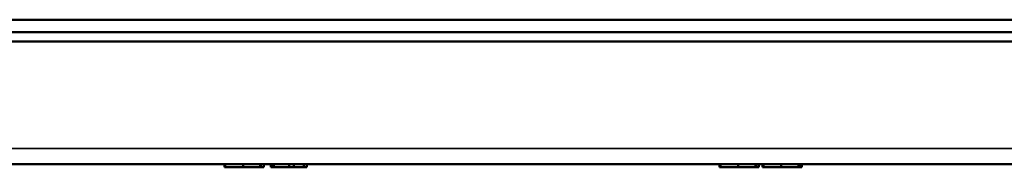
# Model space of a CAD drawing. Units: millimetres. Extents: x 373 to 1039, y 441 to 712.
# Drawn here: x 763 to 794, y 600 to 605 of the extents above; entities that cross this region are included whole.
import ezdxf

# ---------------------------------------------------------------- set-up
doc = ezdxf.new("R2010")
doc.units = ezdxf.units.MM
doc.layers.add('MD_可視', color=7, linetype='Continuous', lineweight=50)
doc.layers.add('MD_狭い可視', color=7, linetype='Continuous', lineweight=35)

# ---------------------------------------------------------------- blocks, each defined once
blk = doc.blocks.new('CustomObjectsInViewport6_0')
at = {"layer": 'MD_可視', "extrusion": (-1e-16, -1, -9e-16)}
for p, q in [((827.706, 605.094), (729.406, 605.094)), ((730.656, 604.694), (826.456, 604.694)), ((826.456, 604.394), (730.656, 604.394)), ((827.056, 600.444), (730.056, 600.444)), ((769.2, 600.344), (769.2, 600.444)), ((769.223, 600.344), (769.223, 600.444)), ((769.8, 600.344), (769.8, 600.444)), ((770.354, 600.344), (770.354, 600.444)), ((770.354, 600.344), (770.377, 600.344)), ((770.377, 600.344), (770.377, 600.444)), ((770.377, 600.344), (770.466, 600.344)), ((770.466, 600.344), (770.466, 600.444)), ((770.696, 600.344), (770.696, 600.444)), ((770.696, 600.344), (770.719, 600.344)), ((770.719, 600.344), (770.719, 600.444)), ((770.719, 600.344), (770.792, 600.344)), ((770.792, 600.344), (770.792, 600.444)), ((771.29, 600.344), (771.29, 600.444)), ((771.29, 600.344), (771.439, 600.344)), ((771.439, 600.344), (771.439, 600.444)), ((771.439, 600.344), (771.758, 600.344)), ((771.758, 600.344), (771.758, 600.444)), ((771.85, 600.344), (771.85, 600.444)), ((785.15, 600.344), (785.15, 600.444)), ((785.173, 600.344), (785.173, 600.444)), ((785.75, 600.344), (785.75, 600.444)), ((786.304, 600.344), (786.304, 600.444)), ((786.304, 600.344), (786.327, 600.344)), ((786.327, 600.344), (786.327, 600.444)), ((786.327, 600.344), (786.416, 600.344)), ((786.416, 600.344), (786.416, 600.444)), ((786.535, 600.344), (786.535, 600.444)), ((786.558, 600.344), (786.558, 600.444)), ((787.135, 600.344), (787.135, 600.444)), ((787.689, 600.344), (787.689, 600.444)), ((787.689, 600.344), (787.712, 600.344)), ((787.712, 600.344), (787.712, 600.444)), ((787.777, 600.344), (787.777, 600.444)), ((787.8, 600.344), (787.8, 600.444))]:
    blk.add_line(p, q, dxfattribs=at)
at = {"layer": 'MD_可視'}
for points, knots in [([(769.2, 600.344), (769.2, 600.344), (769.2, 600.344), (769.205, 600.344), (769.212, 600.344), (769.219, 600.344), (769.223, 600.344)], [0.0440263, 0.0440263, 0.0440263, 0.0440263, 0.2526433, 0.5044399, 0.7504068, 0.9782138, 0.9782138, 0.9782138, 0.9782138]), ([(769.223, 600.344), (769.226, 600.344), (769.23, 600.344), (769.242, 600.344), (769.258, 600.344), (769.277, 600.344), (769.301, 600.344), (769.328, 600.344), (769.36, 600.344), (769.396, 600.344), (769.435, 600.344), (769.478, 600.344), (769.524, 600.344), (769.573, 600.344), (769.625, 600.344), (769.681, 600.344), (769.739, 600.344), (769.78, 600.344), (769.8, 600.344)], [0, 0, 0, 0, 0.070675, 0.137493, 0.201473, 0.262869, 0.32255, 0.380737, 0.43822, 0.495487, 0.553484, 0.611346, 0.670644, 0.731587, 0.794183, 0.859445, 0.928208, 1, 1, 1, 1]), ([(769.8, 600.344), (769.821, 600.344), (769.861, 600.344), (769.921, 600.344), (769.976, 600.344), (770.029, 600.344), (770.078, 600.344), (770.124, 600.344), (770.166, 600.344), (770.205, 600.344), (770.24, 600.344), (770.271, 600.344), (770.296, 600.344), (770.318, 600.344), (770.334, 600.344), (770.345, 600.344), (770.353, 600.344), (770.354, 600.344), (770.354, 600.344)], [0, 0, 0, 0, 0.074712, 0.145539, 0.213339, 0.278615, 0.342094, 0.40389, 0.465063, 0.526577, 0.587328, 0.64638, 0.704345, 0.761672, 0.819418, 0.878039, 0.937796, 1, 1, 1, 1]), ([(770.792, 600.344), (770.821, 600.344), (770.878, 600.344), (770.958, 600.344), (771.033, 600.344), (771.102, 600.344), (771.163, 600.344), (771.215, 600.344), (771.258, 600.344), (771.28, 600.344), (771.29, 600.344)], [0, 0, 0, 0, 0.142657, 0.281169, 0.416977, 0.550852, 0.678364, 0.795032, 0.901998, 1, 1, 1, 1]), ([(771.758, 600.344), (771.76, 600.344), (771.772, 600.344), (771.791, 600.344), (771.813, 600.344), (771.829, 600.344), (771.842, 600.344), (771.849, 600.344), (771.85, 600.344), (771.85, 600.344)], [0.5911874, 0.5911874, 0.5911874, 0.5911874, 0.6049624, 0.666991, 0.7302162, 0.7941729, 0.8604581, 0.9285782, 1, 1, 1, 1]), ([(785.15, 600.344), (785.15, 600.344), (785.15, 600.344), (785.155, 600.344), (785.162, 600.344), (785.169, 600.344), (785.173, 600.344)], [0.0440263, 0.0440263, 0.0440263, 0.0440263, 0.2526433, 0.5044399, 0.7504068, 0.9782138, 0.9782138, 0.9782138, 0.9782138]), ([(785.173, 600.344), (785.176, 600.344), (785.18, 600.344), (785.192, 600.344), (785.208, 600.344), (785.227, 600.344), (785.251, 600.344), (785.278, 600.344), (785.31, 600.344), (785.346, 600.344), (785.385, 600.344), (785.428, 600.344), (785.474, 600.344), (785.523, 600.344), (785.575, 600.344), (785.631, 600.344), (785.689, 600.344), (785.73, 600.344), (785.75, 600.344)], [0, 0, 0, 0, 0.070675, 0.137493, 0.201473, 0.262869, 0.32255, 0.380737, 0.43822, 0.495487, 0.553484, 0.611346, 0.670644, 0.731587, 0.794183, 0.859445, 0.928208, 1, 1, 1, 1]), ([(785.75, 600.344), (785.771, 600.344), (785.811, 600.344), (785.871, 600.344), (785.926, 600.344), (785.979, 600.344), (786.028, 600.344), (786.074, 600.344), (786.116, 600.344), (786.155, 600.344), (786.19, 600.344), (786.221, 600.344), (786.246, 600.344), (786.268, 600.344), (786.284, 600.344), (786.295, 600.344), (786.303, 600.344), (786.304, 600.344), (786.304, 600.344)], [0, 0, 0, 0, 0.074712, 0.145539, 0.213339, 0.278615, 0.342094, 0.40389, 0.465063, 0.526577, 0.587328, 0.64638, 0.704345, 0.761672, 0.819418, 0.878039, 0.937796, 1, 1, 1, 1]), ([(786.535, 600.344), (786.535, 600.344), (786.535, 600.344), (786.539, 600.344), (786.546, 600.344), (786.554, 600.344), (786.558, 600.344)], [0.0440263, 0.0440263, 0.0440263, 0.0440263, 0.2526433, 0.5044399, 0.7504068, 0.9782138, 0.9782138, 0.9782138, 0.9782138]), ([(786.558, 600.344), (786.56, 600.344), (786.565, 600.344), (786.576, 600.344), (786.592, 600.344), (786.611, 600.344), (786.636, 600.344), (786.663, 600.344), (786.695, 600.344), (786.73, 600.344), (786.77, 600.344), (786.812, 600.344), (786.858, 600.344), (786.907, 600.344), (786.96, 600.344), (787.015, 600.344), (787.074, 600.344), (787.114, 600.344), (787.135, 600.344)], [0, 0, 0, 0, 0.070675, 0.137493, 0.201473, 0.262869, 0.32255, 0.380737, 0.43822, 0.495487, 0.553484, 0.611346, 0.670644, 0.731587, 0.794183, 0.859445, 0.928208, 1, 1, 1, 1]), ([(787.135, 600.344), (787.156, 600.344), (787.196, 600.344), (787.255, 600.344), (787.311, 600.344), (787.364, 600.344), (787.413, 600.344), (787.458, 600.344), (787.501, 600.344), (787.54, 600.344), (787.575, 600.344), (787.605, 600.344), (787.631, 600.344), (787.652, 600.344), (787.669, 600.344), (787.68, 600.344), (787.688, 600.344), (787.688, 600.344), (787.689, 600.344)], [0, 0, 0, 0, 0.074712, 0.145539, 0.213339, 0.278615, 0.342094, 0.40389, 0.465063, 0.526577, 0.587328, 0.64638, 0.704345, 0.761672, 0.819418, 0.878039, 0.937796, 1, 1, 1, 1]), ([(787.712, 600.344), (787.715, 600.344), (787.726, 600.344), (787.742, 600.344), (787.757, 600.344), (787.769, 600.344), (787.774, 600.344), (787.777, 600.344)], [0.7090617, 0.7090617, 0.7090617, 0.7090617, 0.7379594, 0.8003299, 0.8640897, 0.9306221, 1, 1, 1, 1]), ([(787.777, 600.344), (787.777, 600.344), (787.783, 600.344), (787.791, 600.344), (787.799, 600.344), (787.8, 600.344), (787.8, 600.344)], [0.7889633, 0.7889633, 0.7889633, 0.7889633, 0.7937096, 0.859736, 0.928449, 1, 1, 1, 1])]:
    blk.add_open_spline(points, degree=3, knots=knots, dxfattribs=at)
at = {"layer": 'MD_狭い可視', "extrusion": (-1e-16, -1, -9e-16)}
blk.add_line((730.056, 600.944), (827.056, 600.944), dxfattribs=at)

msp = doc.modelspace()

# ---------------------------------------------------------------- block references
at = {"layer": 'MD_可視'}
msp.add_blockref('CustomObjectsInViewport6_0', (0, 0), dxfattribs=at)

doc.saveas('drawing.dxf')
